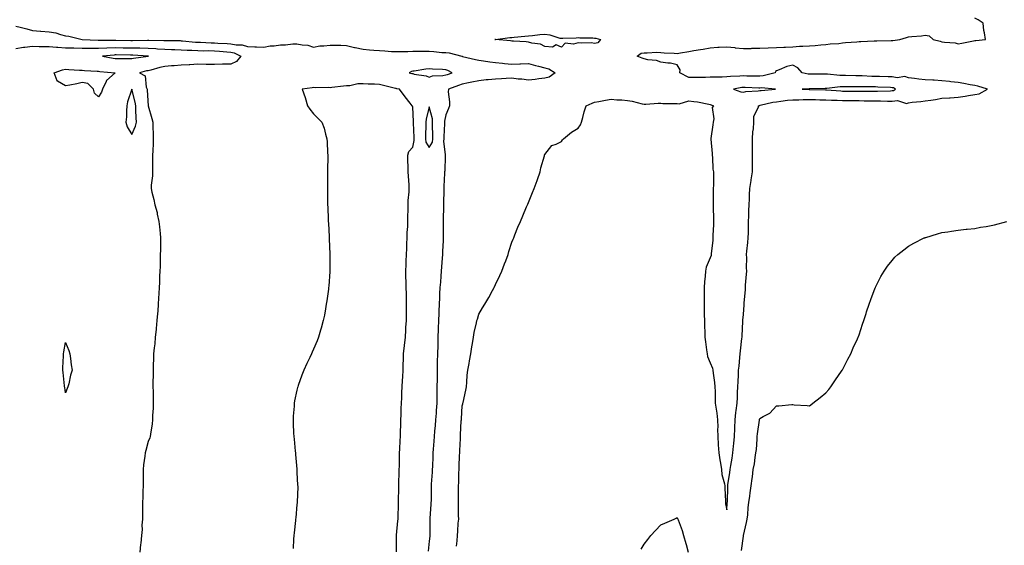
# Model space of a CAD drawing. Units: inches. Extents: x 868163 to 870803, y 7239818 to 7242458.
# Drawn here: x 869790 to 870386, y 7241206 to 7241524 of the extents above; entities that cross this region are included whole.
import ezdxf

# ---------------------------------------------------------------- set-up
doc = ezdxf.new("R2010")
doc.units = ezdxf.units.IN
doc.header["$MEASUREMENT"] = 0
doc.layers.add('Contour_86817239', color=7, linetype='Continuous', true_color=0x1f9591)

msp = doc.modelspace()

# ---------------------------------------------------------------- linework, layer by layer
at = {"layer": 'Contour_86817239'}
for points in [[(870054.52, 7241205.46, 3325), (870054.87, 7241208.74, 3325), (870055.16, 7241211.92, 3325), (870055.44, 7241214.53, 3325), (870055.62, 7241219.49, 3325), (870055.85, 7241221.92, 3325), (870055.82, 7241224.15, 3325), (870055.82, 7241229.69, 3325), (870055.8, 7241231.92, 3325), (870055.84, 7241234.13, 3325), (870055.79, 7241239.66, 3325), (870055.83, 7241241.92, 3325), (870055.88, 7241244.09, 3325), (870056.02, 7241249.89, 3325), (870056.07, 7241251.92, 3325), (870056.2, 7241253.77, 3325), (870056.4, 7241260.28, 3325), (870056.52, 7241261.92, 3325), (870056.59, 7241263.38, 3325), (870056.86, 7241270.73, 3325), (870056.91, 7241271.92, 3325), (870057.05, 7241272.92, 3325), (870057.39, 7241281.26, 3325), (870057.47, 7241281.92, 3325), (870057.52, 7241282.46, 3325), (870058.05, 7241290.4, 3325), (870058.36, 7241291.61, 3325), (870058.41, 7241291.92, 3325), (870058.5, 7241292.37, 3325), (870060.13, 7241299.84, 3325), (870060.55, 7241301.92, 3325), (870060.85, 7241304.72, 3325), (870061.02, 7241308.95, 3325), (870061.4, 7241311.92, 3325), (870062.15, 7241316.02, 3325), (870062.43, 7241317.54, 3325), (870063.23, 7241321.92, 3325), (870063.91, 7241326.06, 3325), (870064.24, 7241328.11, 3325), (870064.85, 7241331.92, 3325), (870065.3, 7241334.66, 3325), (870066.65, 7241340.52, 3325), (870066.91, 7241341.92, 3325), (870067.21, 7241342.76, 3325), (870068.05, 7241345.85, 3325), (870070.33, 7241349.64, 3325), (870071.68, 7241351.92, 3325), (870074.14, 7241355.84, 3325), (870076.38, 7241360.25, 3325), (870077.29, 7241361.92, 3325), (870077.52, 7241362.45, 3325), (870078.05, 7241363.82, 3325), (870080.72, 7241369.24, 3325), (870082, 7241371.92, 3325), (870083.6, 7241376.37, 3325), (870084.3, 7241378.17, 3325), (870085.71, 7241381.92, 3325), (870086.22, 7241383.76, 3325), (870088.05, 7241389.3, 3325), (870088.8, 7241391.18, 3325), (870089.15, 7241391.92, 3325), (870089.9, 7241393.77, 3325), (870091.57, 7241398.4, 3325), (870093.2, 7241401.92, 3325), (870094.59, 7241405.38, 3325), (870096.97, 7241410.84, 3325), (870097.43, 7241411.92, 3325), (870097.63, 7241412.34, 3325), (870098.05, 7241413.3, 3325), (870100.5, 7241419.47, 3325), (870101.47, 7241421.92, 3325), (870103.25, 7241426.72, 3325), (870103.47, 7241427.34, 3325), (870105.08, 7241431.92, 3325), (870105.58, 7241434.39, 3325), (870107.74, 7241441.61, 3325), (870107.81, 7241441.92, 3325), (870107.82, 7241442.15, 3325), (870108.05, 7241442.41, 3325), (870112.19, 7241447.78, 3325), (870114.76, 7241448.64, 3325), (870118.05, 7241450.37, 3325), (870118.72, 7241451.25, 3325), (870119.25, 7241451.92, 3325), (870124.05, 7241455.92, 3325), (870128.05, 7241458.43, 3325), (870129.54, 7241460.44, 3325), (870130.1, 7241461.92, 3325), (870130.88, 7241464.75, 3325), (870131.82, 7241468.15, 3325), (870132.88, 7241471.92, 3325), (870136.53, 7241473.44, 3325), (870138.05, 7241473.98, 3325), (870140.61, 7241474.48, 3325), (870144.74, 7241475.23, 3325), (870148.05, 7241475.91, 3325), (870151.56, 7241475.44, 3325), (870154.5, 7241475.46, 3325), (870158.05, 7241475.09, 3325), (870160.84, 7241474.71, 3325), (870166.91, 7241473.06, 3325), (870168.05, 7241472.87, 3325), (870168.98, 7241472.86, 3325), (870176.57, 7241473.39, 3325), (870178.05, 7241473.38, 3325), (870179.44, 7241473.31, 3325), (870186.6, 7241473.37, 3325), (870188.05, 7241473.31, 3325), (870189.19, 7241473.05, 3325), (870195.16, 7241474.81, 3325), (870198.05, 7241474.56, 3325), (870200.32, 7241474.19, 3325), (870207.11, 7241472.86, 3325), (870208.05, 7241472.7, 3325), (870208.65, 7241472.52, 3325), (870209.9, 7241471.92, 3325), (870209.2, 7241470.77, 3325), (870210.21, 7241464.08, 3325), (870209.74, 7241461.92, 3325), (870209.57, 7241460.4, 3325), (870208.32, 7241452.19, 3325), (870208.29, 7241451.92, 3325), (870208.32, 7241451.65, 3325), (870209.13, 7241442.99, 3325), (870209.25, 7241441.92, 3325), (870209.45, 7241440.51, 3325), (870209.67, 7241433.54, 3325), (870209.99, 7241431.92, 3325), (870209.92, 7241430.05, 3325), (870209.94, 7241423.81, 3325), (870209.88, 7241421.92, 3325), (870209.87, 7241420.1, 3325), (870209.79, 7241413.66, 3325), (870209.78, 7241411.92, 3325), (870209.77, 7241410.2, 3325), (870210.06, 7241403.93, 3325), (870210.06, 7241401.92, 3325), (870210.03, 7241399.95, 3325), (870209.68, 7241393.55, 3325), (870209.65, 7241391.92, 3325), (870209.57, 7241390.41, 3325), (870208.68, 7241382.55, 3325), (870208.64, 7241381.92, 3325), (870208.54, 7241381.42, 3325), (870208.05, 7241379.97, 3325), (870205.66, 7241374.3, 3325), (870205.13, 7241371.92, 3325), (870204.91, 7241368.78, 3325), (870204.61, 7241365.36, 3325), (870204.38, 7241361.92, 3325), (870204.39, 7241358.26, 3325), (870204.35, 7241355.62, 3325), (870204.36, 7241351.92, 3325), (870204.42, 7241348.29, 3325), (870204.45, 7241345.52, 3325), (870204.51, 7241341.92, 3325), (870204.62, 7241338.49, 3325), (870204.71, 7241335.26, 3325), (870204.82, 7241331.92, 3325), (870205.2, 7241329.07, 3325), (870205.79, 7241324.19, 3325), (870206.08, 7241321.92, 3325), (870206.47, 7241320.34, 3325), (870208.05, 7241316.44, 3325), (870209.31, 7241313.18, 3325), (870209.68, 7241311.92, 3325), (870209.76, 7241310.21, 3325), (870210.7, 7241304.58, 3325), (870210.81, 7241301.92, 3325), (870210.93, 7241299.04, 3325), (870210.97, 7241294.85, 3325), (870211.1, 7241291.92, 3325), (870211.54, 7241288.43, 3325), (870212.02, 7241285.89, 3325), (870212.44, 7241281.92, 3325), (870212.56, 7241277.41, 3325), (870212.51, 7241276.38, 3325), (870212.65, 7241271.92, 3325), (870212.91, 7241267.07, 3325), (870212.91, 7241266.78, 3325), (870213.19, 7241261.92, 3325), (870213.78, 7241257.65, 3325), (870214.24, 7241255.74, 3325), (870214.87, 7241251.92, 3325), (870215.09, 7241248.96, 3325), (870216.65, 7241243.32, 3325), (870216.81, 7241241.92, 3325), (870216.83, 7241240.7, 3325), (870217.28, 7241232.69, 3325), (870217.29, 7241231.92, 3325), (870217.3, 7241231.17, 3325), (870218.05, 7241227.47, 3325), (870218.34, 7241231.63, 3325), (870218.36, 7241231.92, 3325), (870218.37, 7241232.24, 3325), (870218.6, 7241241.37, 3325), (870218.63, 7241241.92, 3325), (870218.72, 7241242.58, 3325), (870219.87, 7241250.09, 3325), (870220.09, 7241251.92, 3325), (870220.49, 7241254.36, 3325), (870221.22, 7241258.75, 3325), (870221.73, 7241261.92, 3325), (870222.14, 7241266.01, 3325), (870222.27, 7241267.7, 3325), (870222.71, 7241271.92, 3325), (870222.91, 7241276.78, 3325), (870222.93, 7241277.04, 3325), (870223.11, 7241281.92, 3325), (870223.55, 7241286.42, 3325), (870223.75, 7241287.62, 3325), (870224.23, 7241291.92, 3325), (870224.45, 7241295.52, 3325), (870224.61, 7241298.48, 3325), (870224.82, 7241301.92, 3325), (870224.84, 7241305.13, 3325), (870225.17, 7241309.04, 3325), (870225.2, 7241311.92, 3325), (870225.52, 7241314.45, 3325), (870225.86, 7241319.73, 3325), (870226.11, 7241321.92, 3325), (870226.24, 7241323.74, 3325), (870227.22, 7241331.09, 3325), (870227.28, 7241331.92, 3325), (870227.32, 7241332.64, 3325), (870227.79, 7241341.66, 3325), (870227.8, 7241341.92, 3325), (870227.81, 7241342.16, 3325), (870228.05, 7241345.57, 3325), (870228.52, 7241351.45, 3325), (870228.56, 7241351.92, 3325), (870228.6, 7241352.47, 3325), (870229.26, 7241360.71, 3325), (870229.35, 7241361.92, 3325), (870229.43, 7241363.3, 3325), (870229.98, 7241370, 3325), (870230.08, 7241371.92, 3325), (870229.97, 7241373.84, 3325), (870230.09, 7241379.88, 3325), (870229.99, 7241381.92, 3325), (870230.15, 7241384.02, 3325), (870230.83, 7241389.14, 3325), (870231.01, 7241391.92, 3325), (870231.09, 7241394.97, 3325), (870231.16, 7241398.81, 3325), (870231.24, 7241401.92, 3325), (870231.35, 7241405.22, 3325), (870231.46, 7241408.51, 3325), (870231.56, 7241411.92, 3325), (870231.75, 7241415.62, 3325), (870231.86, 7241418.1, 3325), (870232.06, 7241421.92, 3325), (870232.76, 7241426.63, 3325), (870232.85, 7241427.12, 3325), (870233.5, 7241431.92, 3325), (870233.6, 7241436.37, 3325), (870233.5, 7241437.37, 3325), (870233.58, 7241441.92, 3325), (870233.6, 7241446.36, 3325), (870233.59, 7241447.47, 3325), (870233.62, 7241451.92, 3325), (870233.83, 7241456.14, 3325), (870234.14, 7241458.01, 3325), (870234.39, 7241461.92, 3325), (870234.37, 7241465.6, 3325), (870237.23, 7241471.11, 3325), (870237.22, 7241471.92, 3325), (870237.87, 7241472.11, 3325), (870238.05, 7241472.13, 3325), (870238.31, 7241472.17, 3325), (870245.91, 7241474.06, 3325), (870248.05, 7241474.38, 3325), (870250.77, 7241474.63, 3325), (870254.71, 7241475.26, 3325), (870258.05, 7241475.53, 3325), (870261.69, 7241475.56, 3325), (870264.28, 7241475.69, 3325), (870268.05, 7241475.72, 3325), (870271.77, 7241475.64, 3325), (870274.39, 7241475.58, 3325), (870278.05, 7241475.5, 3325), (870281.44, 7241475.31, 3325), (870284.73, 7241475.24, 3325), (870288.05, 7241475.06, 3325), (870291.17, 7241475.04, 3325), (870294.94, 7241475.03, 3325), (870298.05, 7241475, 3325), (870301.09, 7241474.96, 3325), (870305.14, 7241474.83, 3325), (870308.05, 7241474.79, 3325), (870310.96, 7241474.83, 3325), (870315.22, 7241474.74, 3325), (870318.05, 7241474.78, 3325), (870321.26, 7241475.12, 3325), (870326.68, 7241473.29, 3325), (870328.05, 7241473.73, 3325), (870330.11, 7241473.98, 3325), (870335.49, 7241474.48, 3325), (870338.05, 7241474.82, 3325), (870341.51, 7241475.38, 3325), (870344.23, 7241475.74, 3325), (870348.05, 7241476.4, 3325), (870352.85, 7241476.72, 3325), (870353.26, 7241476.71, 3325), (870358.05, 7241477.1, 3325), (870362.29, 7241477.68, 3325), (870364.3, 7241478.17, 3325), (870368.05, 7241478.79, 3325), (870370.77, 7241479.2, 3325), (870375.79, 7241481.92, 3325), (870369.81, 7241483.68, 3325), (870368.05, 7241484.16, 3325), (870365.34, 7241484.63, 3325), (870361.48, 7241485.36, 3325), (870358.05, 7241485.93, 3325), (870353.57, 7241486.39, 3325), (870352.67, 7241486.54, 3325), (870348.05, 7241486.96, 3325), (870343.44, 7241487.31, 3325), (870342.68, 7241487.29, 3325), (870338.05, 7241487.57, 3325), (870334.17, 7241488.04, 3325), (870331.67, 7241488.3, 3325), (870328.05, 7241488.72, 3325), (870325.77, 7241489.64, 3325), (870321.11, 7241488.86, 3325), (870318.05, 7241489.38, 3325), (870315.6, 7241489.47, 3325), (870310.41, 7241489.57, 3325), (870308.05, 7241489.64, 3325), (870305.83, 7241489.69, 3325), (870300, 7241489.97, 3325), (870298.05, 7241490.02, 3325), (870296.16, 7241490.03, 3325), (870289.77, 7241490.2, 3325), (870288.05, 7241490.21, 3325), (870286.33, 7241490.2, 3325), (870279, 7241490.97, 3325), (870278.05, 7241490.96, 3325), (870277.08, 7241490.95, 3325), (870268.98, 7241490.99, 3325), (870268.05, 7241490.98, 3325), (870267.18, 7241491.05, 3325), (870263.71, 7241491.92, 3325), (870261.06, 7241494.93, 3325), (870258.05, 7241496.46, 3325), (870254.28, 7241495.69, 3325), (870249.75, 7241493.62, 3325), (870248.05, 7241493.09, 3325), (870247.41, 7241492.55, 3325), (870247.33, 7241491.92, 3325), (870240.04, 7241489.93, 3325), (870238.05, 7241489.77, 3325), (870235.96, 7241489.83, 3325), (870230.08, 7241489.9, 3325), (870228.05, 7241489.95, 3325), (870225.86, 7241489.73, 3325), (870220.37, 7241489.61, 3325), (870218.05, 7241489.33, 3325), (870215.31, 7241489.18, 3325), (870210.7, 7241489.26, 3325), (870208.05, 7241489.1, 3325), (870205.09, 7241488.96, 3325), (870200.9, 7241489.07, 3325), (870198.05, 7241488.92, 3325), (870195.03, 7241488.9, 3325), (870189.63, 7241491.92, 3325), (870189.74, 7241493.61, 3325), (870188.05, 7241496.66, 3325), (870183.89, 7241497.76, 3325), (870182.32, 7241497.65, 3325), (870178.05, 7241498.32, 3325), (870175.42, 7241499.28, 3325), (870170.21, 7241499.76, 3325), (870168.05, 7241500.29, 3325), (870166.85, 7241500.72, 3325), (870163.74, 7241501.92, 3325), (870166.18, 7241503.8, 3325), (870168.05, 7241503.91, 3325), (870169.95, 7241503.82, 3325), (870175.68, 7241504.29, 3325), (870178.05, 7241504.2, 3325), (870180.07, 7241503.94, 3325), (870186.22, 7241503.76, 3325), (870188.05, 7241503.55, 3325), (870189.99, 7241503.85, 3325), (870195.16, 7241504.8, 3325), (870198.05, 7241505.23, 3325), (870202.07, 7241505.94, 3325), (870203.79, 7241506.18, 3325), (870208.05, 7241507, 3325), (870212.71, 7241507.25, 3325), (870213.41, 7241507.28, 3325), (870218.05, 7241507.53, 3325), (870222.92, 7241507.06, 3325), (870223.17, 7241507.04, 3325), (870228.05, 7241506.51, 3325), (870232.75, 7241506.62, 3325), (870233.28, 7241506.69, 3325), (870238.05, 7241506.77, 3325), (870243, 7241506.97, 3325), (870243.11, 7241506.98, 3325), (870248.05, 7241507.2, 3325), (870252.63, 7241507.34, 3325), (870253.55, 7241507.42, 3325), (870258.05, 7241507.56, 3325), (870262.02, 7241507.95, 3325), (870264.03, 7241507.9, 3325), (870268.05, 7241508.21, 3325), (870271.52, 7241508.45, 3325), (870274.95, 7241508.82, 3325), (870278.05, 7241509.05, 3325), (870280.56, 7241509.41, 3325), (870285.75, 7241509.63, 3325), (870288.05, 7241509.89, 3325), (870289.87, 7241510.1, 3325), (870296.74, 7241510.61, 3325), (870298.05, 7241510.74, 3325), (870299.16, 7241510.82, 3325), (870307.26, 7241511.13, 3325), (870308.05, 7241511.18, 3325), (870308.76, 7241511.21, 3325), (870317.54, 7241511.41, 3325), (870318.05, 7241511.43, 3325), (870318.51, 7241511.46, 3325), (870322.7, 7241511.92, 3325), (870326.73, 7241513.25, 3325), (870328.05, 7241513.58, 3325), (870330, 7241513.86, 3325), (870335.77, 7241514.21, 3325), (870338.05, 7241514.63, 3325), (870340.36, 7241514.23, 3325), (870342.89, 7241511.92, 3325), (870347.12, 7241510.98, 3325), (870348.05, 7241510.67, 3325), (870349.66, 7241510.31, 3325), (870356.15, 7241510.02, 3325), (870358.05, 7241509.34, 3325), (870360.22, 7241509.75, 3325), (870367.29, 7241511.17, 3325), (870368.05, 7241511.3, 3325), (870368.61, 7241511.36, 3325), (870374.48, 7241511.92, 3325), (870374.02, 7241515.95, 3325), (870373.59, 7241517.46, 3325), (870373.2, 7241521.92, 3325), (870370.07, 7241523.94, 3325), (870368.05, 7241524.88, 3325)], [(869788.05, 7241520.02, 3326), (869790.62, 7241519.35, 3326), (869794.54, 7241518.41, 3326), (869798.05, 7241517.46, 3326), (869802.88, 7241517.09, 3326), (869803.19, 7241517.07, 3326), (869808.05, 7241516.71, 3326), (869812.16, 7241516.02, 3326), (869814.96, 7241515.01, 3326), (869818.05, 7241514.28, 3326), (869820.06, 7241513.93, 3326), (869828.06, 7241511.93, 3326), (869828.09, 7241511.92, 3326), (869837.73, 7241511.6, 3326), (869838.05, 7241511.59, 3326), (869838.36, 7241511.61, 3326), (869847.62, 7241511.49, 3326), (869848.05, 7241511.5, 3326), (869848.47, 7241511.5, 3326), (869857.59, 7241511.46, 3326), (869858.05, 7241511.46, 3326), (869858.52, 7241511.45, 3326), (869867.71, 7241511.58, 3326), (869868.05, 7241511.57, 3326), (869868.42, 7241511.55, 3326), (869877.55, 7241511.42, 3326), (869878.05, 7241511.39, 3326), (869878.6, 7241511.37, 3326), (869887.4, 7241511.28, 3326), (869888.05, 7241511.25, 3326), (869888.76, 7241511.21, 3326), (869896.59, 7241510.46, 3326), (869898.05, 7241510.38, 3326), (869899.62, 7241510.35, 3326), (869906.12, 7241510, 3326), (869908.05, 7241509.97, 3326), (869910.17, 7241509.8, 3326), (869915.72, 7241509.59, 3326), (869918.05, 7241509.39, 3326), (869921.21, 7241508.76, 3326), (869924.8, 7241508.68, 3326), (869928.05, 7241507.65, 3326), (869932.47, 7241507.5, 3326), (869933.62, 7241507.49, 3326), (869938.05, 7241507.32, 3326), (869941.86, 7241508.11, 3326), (869944.27, 7241508.14, 3326), (869948.05, 7241508.71, 3326), (869951.15, 7241508.81, 3326), (869955.49, 7241509.36, 3326), (869958.05, 7241509.46, 3326), (869961.23, 7241508.75, 3326), (869964.7, 7241508.57, 3326), (869968.05, 7241507.36, 3326), (869971.79, 7241508.18, 3326), (869974.23, 7241508.1, 3326), (869978.05, 7241508.65, 3326), (869981.43, 7241508.54, 3326), (869984.6, 7241508.47, 3326), (869988.05, 7241508.37, 3326), (869992.74, 7241507.22, 3326), (869993.21, 7241507.09, 3326), (869998.05, 7241506.08, 3326), (870001.95, 7241505.82, 3326), (870004.45, 7241505.52, 3326), (870008.05, 7241505.25, 3326), (870011.24, 7241505.1, 3326), (870015.15, 7241504.82, 3326), (870018.05, 7241504.68, 3326), (870020.84, 7241504.71, 3326), (870025.15, 7241504.82, 3326), (870028.05, 7241504.85, 3326), (870030.99, 7241504.86, 3326), (870035, 7241504.98, 3326), (870038.05, 7241504.99, 3326), (870040.91, 7241504.78, 3326), (870045.76, 7241504.21, 3326), (870048.05, 7241504.03, 3326), (870050.01, 7241503.88, 3326), (870057.71, 7241501.92, 3326), (870058.05, 7241501.8, 3326), (870058.2, 7241501.76, 3326), (870066.04, 7241499.91, 3326), (870068.05, 7241499.53, 3326), (870070.83, 7241499.14, 3326), (870074.61, 7241498.48, 3326), (870078.05, 7241498.04, 3326), (870082.36, 7241497.61, 3326), (870083.58, 7241497.46, 3326), (870088.05, 7241497.04, 3326), (870092.76, 7241497.21, 3326), (870093.35, 7241497.22, 3326), (870098.05, 7241497.38, 3326), (870102.35, 7241496.22, 3326), (870104.1, 7241495.88, 3326), (870108.05, 7241494.92, 3326), (870110.32, 7241494.2, 3326), (870114.15, 7241491.92, 3326), (870110.69, 7241489.28, 3326), (870108.05, 7241488.61, 3326), (870104.32, 7241488.19, 3326), (870102.19, 7241487.78, 3326), (870098.05, 7241487.39, 3326), (870094.1, 7241487.97, 3326), (870091.9, 7241488.07, 3326), (870088.05, 7241488.54, 3326), (870084.49, 7241488.36, 3326), (870081.73, 7241488.25, 3326), (870078.05, 7241488.04, 3326), (870073.73, 7241487.59, 3326), (870072.45, 7241487.52, 3326), (870068.05, 7241487.02, 3326), (870063.72, 7241486.26, 3326), (870061.89, 7241485.76, 3326), (870058.05, 7241484.97, 3326), (870055.79, 7241484.18, 3326), (870049.66, 7241481.92, 3326), (870049.59, 7241480.38, 3326), (870050.34, 7241474.21, 3326), (870050.27, 7241471.92, 3326), (870049.76, 7241470.21, 3326), (870048.05, 7241466.32, 3326), (870047.32, 7241462.64, 3326), (870047.35, 7241461.92, 3326), (870047.34, 7241461.21, 3326), (870046.89, 7241453.08, 3326), (870046.88, 7241451.92, 3326), (870046.66, 7241450.52, 3326), (870047.75, 7241442.22, 3326), (870047.65, 7241441.92, 3326), (870047.64, 7241441.51, 3326), (870047.38, 7241432.58, 3326), (870047.37, 7241431.92, 3326), (870047.35, 7241431.22, 3326), (870046.85, 7241423.12, 3326), (870046.81, 7241421.92, 3326), (870046.78, 7241420.65, 3326), (870046.72, 7241413.26, 3326), (870046.68, 7241411.92, 3326), (870046.71, 7241410.57, 3326), (870046.53, 7241403.44, 3326), (870046.55, 7241401.92, 3326), (870046.54, 7241400.41, 3326), (870046.49, 7241393.48, 3326), (870046.48, 7241391.92, 3326), (870046.41, 7241390.28, 3326), (870046.07, 7241383.9, 3326), (870045.99, 7241381.92, 3326), (870045.85, 7241379.71, 3326), (870045.46, 7241374.51, 3326), (870045.3, 7241371.92, 3326), (870045.07, 7241368.93, 3326), (870044.78, 7241365.19, 3326), (870044.52, 7241361.92, 3326), (870044.35, 7241358.22, 3326), (870044.26, 7241355.71, 3326), (870044.08, 7241351.92, 3326), (870043.85, 7241347.72, 3326), (870043.79, 7241346.18, 3326), (870043.56, 7241341.92, 3326), (870043.41, 7241337.28, 3326), (870043.36, 7241336.61, 3326), (870043.21, 7241331.92, 3326), (870043.15, 7241327.02, 3326), (870043.15, 7241326.82, 3326), (870043.08, 7241321.92, 3326), (870042.92, 7241317.05, 3326), (870042.92, 7241316.78, 3326), (870042.76, 7241311.92, 3326), (870042.75, 7241307.22, 3326), (870042.75, 7241306.63, 3326), (870042.74, 7241301.92, 3326), (870042.69, 7241297.27, 3326), (870042.69, 7241296.56, 3326), (870042.64, 7241291.92, 3326), (870042.32, 7241287.65, 3326), (870042.17, 7241286.04, 3326), (870041.85, 7241281.92, 3326), (870041.54, 7241278.43, 3326), (870041.31, 7241275.18, 3326), (870041.03, 7241271.92, 3326), (870040.86, 7241269.11, 3326), (870040.41, 7241264.28, 3326), (870040.27, 7241261.92, 3326), (870040.17, 7241259.8, 3326), (870039.92, 7241253.79, 3326), (870039.83, 7241251.92, 3326), (870039.76, 7241250.21, 3326), (870039.23, 7241243.09, 3326), (870039.17, 7241241.92, 3326), (870039.16, 7241240.81, 3326), (870039.13, 7241232.99, 3326), (870039.11, 7241231.92, 3326), (870039.08, 7241230.88, 3326), (870038.46, 7241222.33, 3326), (870038.44, 7241221.92, 3326), (870038.43, 7241221.55, 3326), (870038.33, 7241212.2, 3326), (870038.32, 7241211.92, 3326), (870038.31, 7241211.67, 3326), (870038.05, 7241208.63, 3326), (870037.41, 7241202.55, 3326)], [(869788.05, 7241506.47, 3327), (869792.55, 7241507.42, 3327), (869793.46, 7241507.33, 3327), (869798.05, 7241507.91, 3327), (869802.17, 7241507.8, 3327), (869803.9, 7241507.77, 3327), (869808.05, 7241507.66, 3327), (869812.65, 7241507.32, 3327), (869813.39, 7241507.26, 3327), (869818.05, 7241506.92, 3327), (869822.99, 7241506.86, 3327), (869823.11, 7241506.86, 3327), (869828.05, 7241506.8, 3327), (869832.85, 7241506.72, 3327), (869833.25, 7241506.72, 3327), (869838.05, 7241506.65, 3327), (869842.99, 7241506.86, 3327), (869843.1, 7241506.87, 3327), (869848.05, 7241507.06, 3327), (869852.93, 7241507.04, 3327), (869853.17, 7241507.04, 3327), (869858.05, 7241507.02, 3327), (869863.02, 7241506.89, 3327), (869863.08, 7241506.89, 3327), (869868.05, 7241506.75, 3327), (869872.62, 7241506.49, 3327), (869873.58, 7241506.38, 3327), (869878.05, 7241506.1, 3327), (869882.11, 7241505.97, 3327), (869884.09, 7241505.88, 3327), (869888.05, 7241505.75, 3327), (869891.66, 7241505.52, 3327), (869894.51, 7241505.46, 3327), (869898.05, 7241505.26, 3327), (869901.33, 7241505.2, 3327), (869904.71, 7241505.27, 3327), (869908.05, 7241505.21, 3327), (869911.1, 7241504.98, 3327), (869915.53, 7241504.44, 3327), (869918.05, 7241504.23, 3327), (869919.97, 7241503.84, 3327), (869924.1, 7241501.92, 3327), (869921.37, 7241498.6, 3327), (869918.05, 7241497.16, 3327), (869913.15, 7241497.03, 3327), (869912.98, 7241496.99, 3327), (869908.05, 7241496.89, 3327), (869903.07, 7241496.94, 3327), (869903.03, 7241496.94, 3327), (869898.05, 7241496.99, 3327), (869893.22, 7241496.75, 3327), (869892.86, 7241496.73, 3327), (869888.05, 7241496.49, 3327), (869883.83, 7241496.14, 3327), (869882.1, 7241495.97, 3327), (869878.05, 7241495.62, 3327), (869875.01, 7241494.97, 3327), (869869.62, 7241493.49, 3327), (869868.05, 7241493.11, 3327), (869867.03, 7241492.94, 3327), (869862.75, 7241491.92, 3327), (869866.17, 7241490.04, 3327), (869866.78, 7241483.19, 3327), (869867.33, 7241481.92, 3327), (869867.44, 7241481.31, 3327), (869868.04, 7241471.91, 3327), (869868.05, 7241471.8, 3327), (869870.33, 7241464.2, 3327), (869870.93, 7241461.92, 3327), (869870.94, 7241459.03, 3327), (869870.98, 7241454.85, 3327), (869870.99, 7241451.92, 3327), (869870.95, 7241449.02, 3327), (869870.75, 7241444.62, 3327), (869870.7, 7241441.92, 3327), (869870.68, 7241439.28, 3327), (869870.69, 7241434.57, 3327), (869870.67, 7241431.92, 3327), (869870.55, 7241429.42, 3327), (869869.92, 7241423.8, 3327), (869869.82, 7241421.92, 3327), (869870.31, 7241419.66, 3327), (869871.42, 7241415.29, 3327), (869872.09, 7241411.92, 3327), (869873.45, 7241407.32, 3327), (869873.55, 7241406.42, 3327), (869874.56, 7241401.92, 3327), (869874.83, 7241398.7, 3327), (869875.23, 7241394.74, 3327), (869875.48, 7241391.92, 3327), (869875.42, 7241389.28, 3327), (869875.41, 7241384.57, 3327), (869875.35, 7241381.92, 3327), (869875.25, 7241379.12, 3327), (869875.22, 7241374.75, 3327), (869875.11, 7241371.92, 3327), (869874.97, 7241368.83, 3327), (869874.88, 7241365.09, 3327), (869874.72, 7241361.92, 3327), (869874.51, 7241358.38, 3327), (869874.36, 7241355.6, 3327), (869874.14, 7241351.92, 3327), (869873.78, 7241347.64, 3327), (869873.67, 7241346.3, 3327), (869873.29, 7241341.92, 3327), (869872.84, 7241337.13, 3327), (869872.79, 7241336.66, 3327), (869872.32, 7241331.92, 3327), (869871.97, 7241327.99, 3327), (869871.66, 7241325.53, 3327), (869871.32, 7241321.92, 3327), (869871.22, 7241318.75, 3327), (869871.08, 7241314.95, 3327), (869870.98, 7241311.92, 3327), (869870.98, 7241308.99, 3327), (869870.94, 7241304.8, 3327), (869870.92, 7241301.92, 3327), (869870.95, 7241299.02, 3327), (869870.99, 7241294.86, 3327), (869871.02, 7241291.92, 3327), (869870.96, 7241289.02, 3327), (869870.69, 7241284.56, 3327), (869870.62, 7241281.92, 3327), (869870.37, 7241279.61, 3327), (869869.35, 7241273.22, 3327), (869869.2, 7241271.92, 3327), (869868.96, 7241271.01, 3327), (869868.05, 7241268.83, 3327), (869866.57, 7241263.4, 3327), (869866.21, 7241261.92, 3327), (869866.03, 7241259.9, 3327), (869865.25, 7241254.72, 3327), (869865.02, 7241251.92, 3327), (869864.99, 7241248.86, 3327), (869865, 7241244.97, 3327), (869864.97, 7241241.92, 3327), (869864.84, 7241238.71, 3327), (869864.76, 7241235.21, 3327), (869864.62, 7241231.92, 3327), (869864.62, 7241228.49, 3327), (869864.61, 7241225.37, 3327), (869864.61, 7241221.92, 3327), (869864.29, 7241218.16, 3327), (869864.31, 7241215.66, 3327), (869863.93, 7241211.92, 3327), (869863.54, 7241207.41, 3327), (869863.45, 7241206.52, 3327), (869863.08, 7241201.92, 3327)], [(870018.19, 7241202.06, 3326), (870018.28, 7241211.69, 3326), (870018.3, 7241211.92, 3326), (870018.31, 7241212.18, 3326), (870019.13, 7241220.85, 3326), (870019.2, 7241221.92, 3326), (870019.3, 7241223.17, 3326), (870019.39, 7241230.58, 3326), (870019.51, 7241231.92, 3326), (870019.54, 7241233.4, 3326), (870019.7, 7241240.27, 3326), (870019.72, 7241241.92, 3326), (870019.75, 7241243.62, 3326), (870019.89, 7241250.08, 3326), (870019.92, 7241251.92, 3326), (870019.96, 7241253.82, 3326), (870020.09, 7241259.88, 3326), (870020.13, 7241261.92, 3326), (870020.25, 7241264.13, 3326), (870020.52, 7241269.45, 3326), (870020.66, 7241271.92, 3326), (870020.68, 7241274.56, 3326), (870020.88, 7241279.09, 3326), (870020.91, 7241281.92, 3326), (870021.01, 7241284.88, 3326), (870021.11, 7241288.86, 3326), (870021.22, 7241291.92, 3326), (870021.4, 7241295.27, 3326), (870021.47, 7241298.5, 3326), (870021.67, 7241301.92, 3326), (870021.88, 7241305.75, 3326), (870021.98, 7241307.98, 3326), (870022.21, 7241311.92, 3326), (870022.34, 7241316.22, 3326), (870022.39, 7241317.58, 3326), (870022.53, 7241321.92, 3326), (870023.06, 7241326.91, 3326), (870023.06, 7241326.93, 3326), (870023.64, 7241331.92, 3326), (870023.88, 7241336.09, 3326), (870023.98, 7241337.85, 3326), (870024.21, 7241341.92, 3326), (870024.27, 7241345.7, 3326), (870024.25, 7241348.12, 3326), (870024.3, 7241351.92, 3326), (870024.22, 7241355.76, 3326), (870024.2, 7241358.07, 3326), (870024.1, 7241361.92, 3326), (870024.01, 7241365.96, 3326), (870023.94, 7241367.81, 3326), (870023.83, 7241371.92, 3326), (870024.04, 7241375.92, 3326), (870024.1, 7241377.96, 3326), (870024.3, 7241381.92, 3326), (870024.41, 7241385.56, 3326), (870024.52, 7241388.38, 3326), (870024.62, 7241391.92, 3326), (870024.72, 7241395.25, 3326), (870025.01, 7241398.87, 3326), (870025.11, 7241401.92, 3326), (870025.18, 7241404.79, 3326), (870025.24, 7241409.11, 3326), (870025.31, 7241411.92, 3326), (870025.38, 7241414.6, 3326), (870025.92, 7241419.79, 3326), (870025.98, 7241421.92, 3326), (870025.83, 7241424.14, 3326), (870025.54, 7241429.41, 3326), (870025.38, 7241431.92, 3326), (870025.28, 7241434.69, 3326), (870025.19, 7241439.06, 3326), (870025.09, 7241441.92, 3326), (870025.71, 7241444.26, 3326), (870028.05, 7241446.87, 3326), (870028.98, 7241450.98, 3326), (870028.85, 7241451.92, 3326), (870028.85, 7241452.72, 3326), (870028.45, 7241461.52, 3326), (870028.45, 7241461.92, 3326), (870028.49, 7241462.36, 3326), (870028.05, 7241471.01, 3326), (870027.83, 7241471.7, 3326), (870027.69, 7241471.92, 3326), (870026.48, 7241473.49, 3326), (870023.49, 7241477.36, 3326), (870020.1, 7241481.92, 3326), (870018.35, 7241482.22, 3326), (870018.05, 7241482.3, 3326), (870017.55, 7241482.43, 3326), (870010.37, 7241484.24, 3326), (870008.05, 7241484.81, 3326), (870005.01, 7241484.96, 3326), (870001.12, 7241484.99, 3326), (869998.05, 7241485.15, 3326), (869994.79, 7241485.18, 3326), (869990, 7241483.87, 3326), (869988.05, 7241483.89, 3326), (869986.26, 7241483.71, 3326), (869979.05, 7241482.92, 3326), (869978.05, 7241482.82, 3326), (869977.1, 7241482.87, 3326), (869968.96, 7241482.83, 3326), (869968.05, 7241482.89, 3326), (869967.13, 7241482.84, 3326), (869961.18, 7241481.92, 3326), (869963.08, 7241476.95, 3326), (869963.09, 7241476.88, 3326), (869964.31, 7241471.92, 3326), (869965.91, 7241469.78, 3326), (869968.05, 7241467.02, 3326), (869970.61, 7241464.48, 3326), (869973.01, 7241461.92, 3326), (869974.4, 7241458.27, 3326), (869975.34, 7241454.63, 3326), (869976.2, 7241451.92, 3326), (869976.31, 7241450.18, 3326), (869976.59, 7241443.38, 3326), (869976.68, 7241441.92, 3326), (869976.65, 7241440.52, 3326), (869976.47, 7241433.49, 3326), (869976.45, 7241431.92, 3326), (869976.45, 7241430.33, 3326), (869976.43, 7241423.53, 3326), (869976.43, 7241421.92, 3326), (869976.46, 7241420.34, 3326), (869976.57, 7241413.4, 3326), (869976.6, 7241411.92, 3326), (869976.65, 7241410.52, 3326), (869976.92, 7241403.04, 3326), (869976.97, 7241401.92, 3326), (869977.02, 7241400.89, 3326), (869977.42, 7241392.55, 3326), (869977.45, 7241391.92, 3326), (869977.48, 7241391.34, 3326), (869977.89, 7241382.08, 3326), (869977.9, 7241381.92, 3326), (869977.9, 7241381.77, 3326), (869977.84, 7241372.13, 3326), (869977.84, 7241371.92, 3326), (869977.83, 7241371.7, 3326), (869977.26, 7241362.71, 3326), (869977.21, 7241361.92, 3326), (869977.07, 7241360.94, 3326), (869976.08, 7241353.89, 3326), (869975.78, 7241351.92, 3326), (869975.25, 7241349.12, 3326), (869974.63, 7241345.34, 3326), (869973.93, 7241341.92, 3326), (869972.63, 7241337.35, 3326), (869972.23, 7241336.1, 3326), (869970.96, 7241331.92, 3326), (869970.16, 7241329.81, 3326), (869968.05, 7241324.67, 3326), (869967.2, 7241322.77, 3326), (869966.82, 7241321.92, 3326), (869965.76, 7241319.63, 3326), (869964.03, 7241315.94, 3326), (869962.15, 7241311.92, 3326), (869961.01, 7241308.96, 3326), (869958.77, 7241302.64, 3326), (869958.51, 7241301.92, 3326), (869958.42, 7241301.55, 3326), (869958.05, 7241299.79, 3326), (869956.64, 7241293.34, 3326), (869956.37, 7241291.92, 3326), (869956.26, 7241290.13, 3326), (869955.81, 7241284.17, 3326), (869955.7, 7241281.92, 3326), (869955.82, 7241279.69, 3326), (869956.01, 7241273.96, 3326), (869956.11, 7241271.92, 3326), (869956.31, 7241270.17, 3326), (869956.97, 7241263, 3326), (869957.09, 7241261.92, 3326), (869957.18, 7241261.05, 3326), (869957.95, 7241252.02, 3326), (869957.96, 7241251.92, 3326), (869957.97, 7241251.83, 3326), (869958.05, 7241250.15, 3326), (869958.45, 7241242.32, 3326), (869958.47, 7241241.92, 3326), (869958.46, 7241241.51, 3326), (869958.17, 7241232.05, 3326), (869958.17, 7241231.92, 3326), (869958.16, 7241231.81, 3326), (869958.05, 7241230.63, 3326), (869957.32, 7241222.65, 3326), (869957.24, 7241221.92, 3326), (869957.12, 7241220.99, 3326), (869956.31, 7241213.66, 3326), (869956.06, 7241211.92, 3326), (869955.94, 7241209.81, 3326), (869955.81, 7241204.17, 3326)], [(870226.96, 7241203, 3324), (870228.05, 7241211.63, 3324), (870228.11, 7241211.86, 3324), (870228.14, 7241212.01, 3324), (870230.04, 7241219.93, 3324), (870230.4, 7241221.92, 3324), (870230.68, 7241224.55, 3324), (870231.01, 7241228.96, 3324), (870231.34, 7241231.92, 3324), (870231.9, 7241235.77, 3324), (870232.24, 7241237.73, 3324), (870232.82, 7241241.92, 3324), (870233.42, 7241246.55, 3324), (870233.51, 7241247.38, 3324), (870234.08, 7241251.92, 3324), (870234.72, 7241255.25, 3324), (870235.21, 7241259.08, 3324), (870235.7, 7241261.92, 3324), (870235.96, 7241264.01, 3324), (870236.32, 7241270.19, 3324), (870236.51, 7241271.92, 3324), (870236.6, 7241273.37, 3324), (870237.85, 7241281.72, 3324), (870237.87, 7241281.92, 3324), (870237.9, 7241282.07, 3324), (870238.05, 7241282.72, 3324), (870240.07, 7241283.94, 3324), (870244.1, 7241285.87, 3324), (870248.05, 7241290.48, 3324), (870249.57, 7241290.4, 3324), (870257.33, 7241291.2, 3324), (870258.05, 7241291.14, 3324), (870258.89, 7241291.08, 3324), (870266.75, 7241290.62, 3324), (870268.05, 7241290.5, 3324), (870268.89, 7241291.08, 3324), (870270.1, 7241291.92, 3324), (870274.54, 7241295.43, 3324), (870278.05, 7241298.19, 3324), (870279.72, 7241300.25, 3324), (870280.98, 7241301.92, 3324), (870283.86, 7241306.11, 3324), (870287.42, 7241311.3, 3324), (870287.85, 7241311.92, 3324), (870287.92, 7241312.05, 3324), (870288.05, 7241312.27, 3324), (870291.33, 7241318.64, 3324), (870293.07, 7241321.92, 3324), (870294.57, 7241325.41, 3324), (870297.03, 7241330.9, 3324), (870297.48, 7241331.92, 3324), (870297.64, 7241332.33, 3324), (870298.05, 7241333.44, 3324), (870300.18, 7241339.79, 3324), (870300.95, 7241341.92, 3324), (870302.29, 7241346.16, 3324), (870302.63, 7241347.34, 3324), (870304.16, 7241351.92, 3324), (870305.15, 7241354.82, 3324), (870307.89, 7241361.76, 3324), (870307.95, 7241361.92, 3324), (870307.98, 7241361.99, 3324), (870308.05, 7241362.14, 3324), (870311.25, 7241368.72, 3324), (870313.19, 7241371.92, 3324), (870315.17, 7241374.8, 3324), (870318.05, 7241378.38, 3324), (870319.74, 7241380.23, 3324), (870321.59, 7241381.92, 3324), (870325.11, 7241384.86, 3324), (870328.05, 7241386.98, 3324), (870331.11, 7241388.86, 3324), (870337.47, 7241391.92, 3324), (870337.87, 7241392.1, 3324), (870338.05, 7241392.15, 3324), (870338.38, 7241392.25, 3324), (870345.46, 7241394.51, 3324), (870348.05, 7241395.15, 3324), (870351.81, 7241395.68, 3324), (870353.89, 7241396.08, 3324), (870358.05, 7241396.64, 3324), (870362.78, 7241397.19, 3324), (870363.35, 7241397.22, 3324), (870368.05, 7241397.73, 3324), (870371.59, 7241398.38, 3324), (870375, 7241398.86, 3324), (870378.05, 7241399.39, 3324), (870380.06, 7241399.91, 3324), (870387.46, 7241401.92, 3324)], [(870166.31, 7241203.66, 3324), (870168.05, 7241206.7, 3324), (870170.36, 7241209.61, 3324), (870172.17, 7241211.92, 3324), (870174.87, 7241215.09, 3324), (870178.05, 7241218.33, 3324), (870180.49, 7241219.48, 3324), (870186.21, 7241221.92, 3324), (870187.42, 7241222.55, 3324), (870188.05, 7241222.84, 3324), (870188.32, 7241222.19, 3324), (870188.4, 7241221.92, 3324), (870188.56, 7241221.41, 3324), (870191.12, 7241215, 3324), (870191.88, 7241211.92, 3324), (870193.26, 7241207.13, 3324), (870193.41, 7241206.56, 3324), (870194.72, 7241201.92, 3324)]]:
    msp.add_polyline3d(points, dxfattribs=at)
for points in [[(870138.05, 7241509.65, 3325), (870136.12, 7241509.99, 3325), (870130.19, 7241509.78, 3325), (870128.05, 7241510.03, 3325), (870125.36, 7241509.22, 3325), (870120.2, 7241509.76, 3325), (870118.05, 7241507.36, 3325), (870114.79, 7241508.66, 3325), (870112.62, 7241507.35, 3325), (870108.05, 7241507.65, 3325), (870105.32, 7241509.19, 3325), (870100.17, 7241509.79, 3325), (870098.05, 7241510.46, 3325), (870096.63, 7241510.49, 3325), (870088.93, 7241511.04, 3325), (870088.05, 7241511.06, 3325), (870087.3, 7241511.17, 3325), (870078.07, 7241511.9, 3325), (870078.03, 7241511.9, 3325), (870077.73, 7241511.92, 3325), (870078.01, 7241511.96, 3325), (870078.09, 7241511.96, 3325), (870086.79, 7241513.18, 3325), (870088.05, 7241513.27, 3325), (870089.48, 7241513.36, 3325), (870095.91, 7241514.06, 3325), (870098.05, 7241514.19, 3325), (870100.49, 7241514.36, 3325), (870105.01, 7241514.96, 3325), (870108.05, 7241515.16, 3325), (870110.9, 7241514.77, 3325), (870117.09, 7241512.88, 3325), (870118.05, 7241512.7, 3325), (870118.86, 7241512.73, 3325), (870126.91, 7241513.06, 3325), (870128.05, 7241513.1, 3325), (870129.19, 7241513.05, 3325), (870137.06, 7241512.91, 3325), (870138.05, 7241512.88, 3325), (870138.89, 7241512.76, 3325), (870141.67, 7241511.92, 3325), (870140.01, 7241509.96, 3325)], [(869868.05, 7241501.87, 3328), (869868.09, 7241501.88, 3328), (869868.3, 7241501.92, 3328), (869868.07, 7241501.95, 3328), (869868.02, 7241501.95, 3328), (869858.68, 7241502.55, 3328), (869858.05, 7241502.56, 3328), (869857.4, 7241502.57, 3328), (869848.74, 7241502.61, 3328), (869848.05, 7241502.61, 3328), (869847.38, 7241502.58, 3328), (869840.3, 7241501.92, 3328), (869846.85, 7241500.72, 3328), (869848.05, 7241500.57, 3328), (869849.47, 7241500.5, 3328), (869856.7, 7241500.57, 3328), (869858.05, 7241500.49, 3328), (869859.24, 7241500.73, 3328), (869867.99, 7241501.86, 3328)], [(869838.05, 7241477.27, 3327), (869835.66, 7241479.53, 3327), (869834.9, 7241481.92, 3327), (869831.57, 7241485.45, 3327), (869828.05, 7241486.03, 3327), (869824.78, 7241485.19, 3327), (869820.58, 7241484.45, 3327), (869818.05, 7241483.87, 3327), (869813.17, 7241486.8, 3327), (869812.95, 7241486.82, 3327), (869812.98, 7241486.99, 3327), (869811.08, 7241491.92, 3327), (869816.29, 7241493.68, 3327), (869818.05, 7241494.03, 3327), (869820.05, 7241493.92, 3327), (869826.55, 7241493.42, 3327), (869828.05, 7241493.34, 3327), (869829.42, 7241493.29, 3327), (869837.19, 7241492.78, 3327), (869838.05, 7241492.75, 3327), (869838.78, 7241492.65, 3327), (869847.99, 7241491.92, 3327), (869842.78, 7241487.18, 3327), (869842.61, 7241486.48, 3327), (869840.49, 7241481.92, 3327), (869839.83, 7241480.14, 3327)], [(870048.05, 7241490.54, 3327), (870049.06, 7241490.91, 3327), (870052, 7241491.92, 3327), (870049.28, 7241493.15, 3327), (870048.05, 7241493.61, 3327), (870046.16, 7241493.8, 3327), (870040.12, 7241493.99, 3327), (870038.05, 7241494.23, 3327), (870035.95, 7241494.02, 3327), (870028.98, 7241492.85, 3327), (870028.05, 7241492.74, 3327), (870027.38, 7241492.59, 3327), (870025.97, 7241491.92, 3327), (870027.57, 7241491.44, 3327), (870028.05, 7241491.33, 3327), (870028.86, 7241491.11, 3327), (870036.16, 7241490.03, 3327), (870038.05, 7241489.28, 3327), (870039.98, 7241489.99, 3327), (870046.29, 7241490.16, 3327)], [(869858.05, 7241454.62, 3328), (869860.46, 7241459.52, 3328), (869860.93, 7241461.92, 3328), (869860.74, 7241464.61, 3328), (869860.64, 7241469.32, 3328), (869860.48, 7241471.92, 3328), (869860.16, 7241474.03, 3328), (869858.05, 7241481.87, 3328), (869855.59, 7241474.38, 3328), (869855.18, 7241471.92, 3328), (869854.93, 7241468.8, 3328), (869854.84, 7241465.12, 3328), (869854.55, 7241461.92, 3328), (869855.22, 7241459.09, 3328)], [(870238.05, 7241481.07, 3326), (870238.77, 7241481.2, 3326), (870247.45, 7241481.92, 3326), (870238.79, 7241482.66, 3326), (870238.05, 7241482.6, 3326), (870237.35, 7241482.62, 3326), (870229.08, 7241482.96, 3326), (870228.05, 7241482.97, 3326), (870227.09, 7241482.88, 3326), (870222.1, 7241481.92, 3326), (870226.55, 7241480.42, 3326), (870228.05, 7241480.21, 3326), (870229.48, 7241480.49, 3326), (870237.05, 7241480.91, 3326)], [(870318.05, 7241481.04, 3326), (870318.84, 7241481.13, 3326), (870320.04, 7241481.92, 3326), (870318.83, 7241482.7, 3326), (870318.05, 7241482.84, 3326), (870317.1, 7241482.87, 3326), (870309.37, 7241483.24, 3326), (870308.05, 7241483.28, 3326), (870306.65, 7241483.32, 3326), (870299.49, 7241483.36, 3326), (870298.05, 7241483.39, 3326), (870296.57, 7241483.4, 3326), (870289.43, 7241483.3, 3326), (870288.05, 7241483.31, 3326), (870286.67, 7241483.3, 3326), (870278.5, 7241482.37, 3326), (870277.61, 7241482.37, 3326), (870268.24, 7241482.12, 3326), (870268.05, 7241482.11, 3326), (870267.84, 7241482.13, 3326), (870263.7, 7241481.92, 3326), (870267.92, 7241481.79, 3326), (870268.18, 7241481.79, 3326), (870277.74, 7241481.61, 3326), (870278.05, 7241481.6, 3326), (870278.39, 7241481.58, 3326), (870286.96, 7241480.84, 3326), (870288.05, 7241480.78, 3326), (870289.2, 7241480.77, 3326), (870296.8, 7241480.67, 3326), (870298.05, 7241480.66, 3326), (870299.33, 7241480.64, 3326), (870306.81, 7241480.68, 3326), (870308.05, 7241480.66, 3326), (870309.29, 7241480.68, 3326), (870317.16, 7241481.03, 3326)], [(870038.05, 7241446.6, 3327), (870039.99, 7241449.98, 3327), (870040.31, 7241451.92, 3327), (870040.32, 7241454.2, 3327), (870040.09, 7241459.88, 3327), (870040.11, 7241461.92, 3327), (870040.05, 7241463.92, 3327), (870038.05, 7241471.3, 3327), (870036.1, 7241463.86, 3327), (870035.93, 7241461.92, 3327), (870035.93, 7241459.8, 3327), (870035.7, 7241454.27, 3327), (870035.7, 7241451.92, 3327), (870035.99, 7241449.86, 3327)], [(869818.05, 7241298.22, 3327), (869817.53, 7241301.4, 3327), (869817.45, 7241301.92, 3327), (869817.37, 7241302.59, 3327), (869816.64, 7241310.51, 3327), (869816.49, 7241311.92, 3327), (869816.49, 7241313.48, 3327), (869816.84, 7241320.71, 3327), (869816.85, 7241321.92, 3327), (869816.97, 7241323, 3327), (869818.05, 7241328.65, 3327), (869819.97, 7241323.84, 3327), (869820.66, 7241321.92, 3327), (869821.02, 7241318.95, 3327), (869821.43, 7241315.3, 3327), (869821.96, 7241311.92, 3327), (869821.06, 7241308.91, 3327), (869819.94, 7241303.8, 3327), (869819.45, 7241301.92, 3327), (869819.04, 7241300.93, 3327)]]:
    msp.add_polyline3d(points, close=True, dxfattribs=at)

doc.saveas('drawing.dxf')
